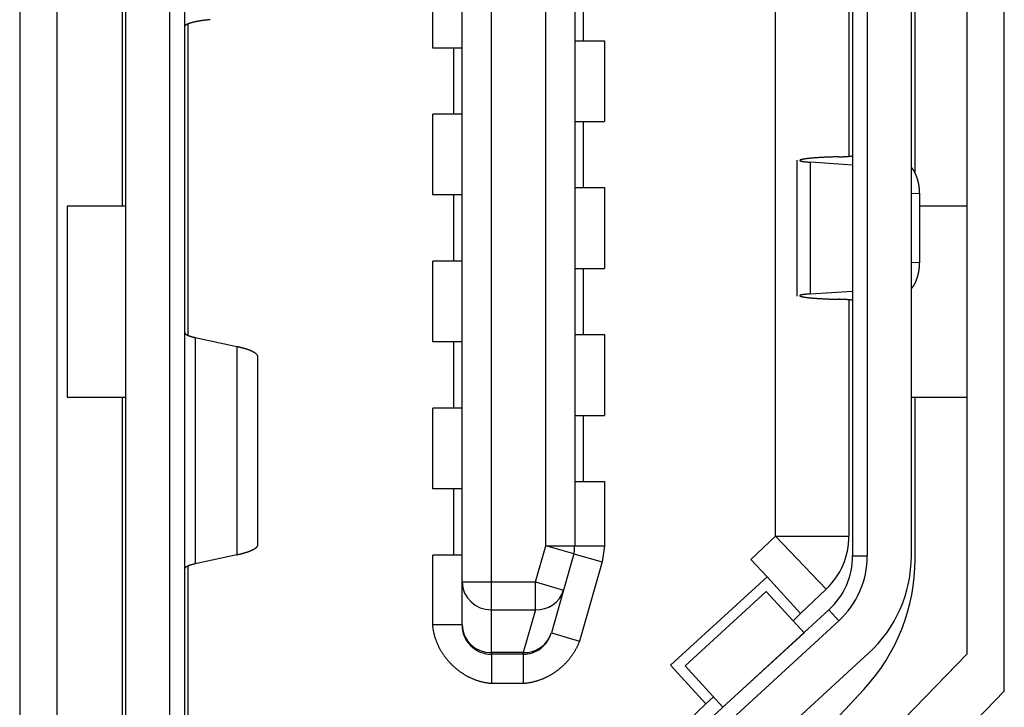
# Model space of a CAD drawing. Extents: x -450 to 450, y -673 to 664.
# Drawn here: x -268 to -261, y -227 to -223 of the extents above; entities that cross this region are included whole.
import ezdxf

# ---------------------------------------------------------------- set-up
doc = ezdxf.new("R2010")
doc.units = 0
doc.header["$LTSCALE"] = 25.4
doc.layers.add('DATA', color=7, linetype='CONTINUOUS')

msp = doc.modelspace()

# ---------------------------------------------------------------- linework, layer by layer
at = {"layer": 'DATA', "color": 7, "linetype": 'CONTINUOUS'}
for p, q in [((-267.6784, -213.3668), (-267.6784, -229.572)), ((-267.4244, -213.6208), (-267.4244, -229.318)), ((-266.9557, -227.9702), (-266.9557, -214.9702)), ((-266.6557, -227.9702), (-266.6557, -214.9702)), ((-266.5557, -214.9702), (-266.5557, -227.9702)), ((-260.9728, -227.1209), (-260.9728, -215.8179)), ((-261.2268, -226.8669), (-261.2268, -216.0719)), ((-264.6657, -226.3783), (-264.6657, -216.5621)), ((-264.4657, -226.3783), (-264.4657, -216.5621)), ((-262.5307, -226.0658), (-262.5307, -216.5702)), ((-262.0057, -216.7401), (-262.0057, -226.2002)), ((-261.9057, -216.7401), (-261.9057, -226.2002)), ((-261.6057, -226.2002), (-261.6057, -216.7401)), ((-264.0957, -226.1321), (-264.0957, -216.8083)), ((-263.8957, -226.1321), (-263.8957, -216.8083)), ((-262.0307, -219.4582), (-262.0307, -223.4821)), ((-261.5807, -223.5926), (-261.5807, -220.656)), ((-264.8657, -222.7452), (-264.8657, -222.1952)), ((-266.9807, -222.2608), (-266.9807, -223.8202)), ((-263.8382, -222.6952), (-263.8382, -222.2452)), ((-266.5307, -224.7012), (-266.5307, -222.5794)), ((-264.7232, -222.7452), (-264.8657, -222.7452)), ((-264.6657, -222.7452), (-264.7232, -222.7452)), ((-264.7232, -222.7452), (-264.7232, -223.1952)), ((-263.8957, -222.6952), (-263.8382, -222.6952)), ((-263.8382, -222.6952), (-263.6957, -222.6952)), ((-263.6957, -222.6952), (-263.6957, -223.2452)), ((-264.8657, -223.7452), (-264.8657, -223.1952)), ((-264.7232, -223.1952), (-264.8657, -223.1952)), ((-264.6657, -223.1952), (-264.7232, -223.1952)), ((-263.8957, -223.2452), (-263.8382, -223.2452)), ((-263.8382, -223.6952), (-263.8382, -223.2452)), ((-263.8382, -223.2452), (-263.6957, -223.2452)), ((-262.3857, -223.5079), (-262.3857, -224.4325)), ((-262.2922, -224.4183), (-262.2922, -223.522)), ((-262.0057, -223.5419), (-262.2922, -223.522)), ((-263.8957, -223.6952), (-263.8382, -223.6952)), ((-263.8382, -223.6952), (-263.6957, -223.6952)), ((-263.6957, -223.6952), (-263.6957, -224.2452)), ((-264.7232, -223.7452), (-264.8657, -223.7452)), ((-264.7232, -223.7452), (-264.7232, -224.1952)), ((-264.6657, -223.7452), (-264.7232, -223.7452)), ((-261.6057, -223.7351), (-261.5496, -223.7335)), ((-261.5496, -223.7335), (-261.5496, -224.2069)), ((-266.9557, -223.8202), (-267.3557, -223.8202)), ((-267.3557, -223.8202), (-267.3557, -225.1202)), ((-261.2268, -223.8202), (-261.5496, -223.8202)), ((-264.8657, -224.7452), (-264.8657, -224.1952)), ((-264.7232, -224.1952), (-264.8657, -224.1952)), ((-264.6657, -224.1952), (-264.7232, -224.1952)), ((-261.5496, -224.2069), (-261.6057, -224.2053)), ((-263.8957, -224.2452), (-263.8382, -224.2452)), ((-263.8382, -224.6952), (-263.8382, -224.2452)), ((-263.8382, -224.2452), (-263.6957, -224.2452)), ((-262.2922, -224.4183), (-262.0057, -224.3985)), ((-262.0307, -224.4582), (-262.0307, -226.0658)), ((-263.8957, -224.6952), (-263.8382, -224.6952)), ((-263.8382, -224.6952), (-263.6957, -224.6952)), ((-263.6957, -224.6952), (-263.6957, -225.2452)), ((-266.4834, -224.715), (-266.4834, -226.2553)), ((-266.4834, -224.715), (-266.2004, -224.7768)), ((-264.7232, -224.7452), (-264.8657, -224.7452)), ((-264.7232, -224.7452), (-264.7232, -225.1952)), ((-264.6657, -224.7452), (-264.7232, -224.7452)), ((-266.2004, -224.7768), (-266.2004, -226.1935)), ((-266.0557, -226.1233), (-266.0557, -224.847)), ((-267.3557, -225.1202), (-266.9557, -225.1202)), ((-266.9807, -225.1202), (-266.9807, -227.9702)), ((-261.6057, -225.1202), (-261.2268, -225.1202)), ((-261.5807, -226.2229), (-261.5807, -225.1202)), ((-264.8657, -225.7452), (-264.8657, -225.1952)), ((-264.7232, -225.1952), (-264.8657, -225.1952)), ((-264.6657, -225.1952), (-264.7232, -225.1952)), ((-263.8957, -225.2452), (-263.8382, -225.2452)), ((-263.8382, -225.6952), (-263.8382, -225.2452)), ((-263.8382, -225.2452), (-263.6957, -225.2452)), ((-263.8957, -225.6952), (-263.8382, -225.6952)), ((-263.8382, -225.6952), (-263.6957, -225.6952)), ((-263.6957, -225.6952), (-263.6957, -226.1321)), ((-264.7232, -225.7452), (-264.8657, -225.7452)), ((-264.7232, -225.7452), (-264.7232, -226.1952)), ((-264.6657, -225.7452), (-264.7232, -225.7452)), ((-262.6981, -226.2251), (-262.5307, -226.0658)), ((-262.186, -226.428), (-262.5307, -226.0658)), ((-262.5307, -226.0658), (-262.0307, -226.0658)), ((-264.1663, -226.3783), (-264.0957, -226.1321)), ((-264.0957, -226.1321), (-263.9543, -226.1321)), ((-263.9046, -226.1869), (-264.0957, -226.1321)), ((-263.9543, -226.1321), (-263.8991, -226.1321)), ((-263.8991, -226.1321), (-263.8957, -226.1321)), ((-263.8957, -226.1321), (-263.6957, -226.1321)), ((-263.6957, -226.1321), (-263.7112, -226.2423)), ((-266.2004, -226.1935), (-266.4834, -226.2553)), ((-264.7232, -226.1952), (-264.8657, -226.1952)), ((-264.8657, -226.6702), (-264.8657, -226.1952)), ((-264.6657, -226.1952), (-264.7232, -226.1952)), ((-263.9034, -226.1872), (-263.974, -226.4334)), ((-263.9034, -226.1872), (-263.9046, -226.1869)), ((-263.9034, -226.1872), (-263.7112, -226.2423)), ((-263.7112, -226.2423), (-263.8655, -226.7804)), ((-262.5889, -226.3443), (-262.6981, -226.2251)), ((-262.0057, -226.2002), (-261.9057, -226.2002)), ((-266.5307, -227.9202), (-266.5307, -226.2691)), ((-264.6657, -226.3783), (-264.4657, -226.3783)), ((-264.6657, -226.6702), (-264.6657, -226.3783)), ((-264.4657, -226.494), (-264.4657, -226.3783)), ((-264.4657, -226.3783), (-264.1663, -226.3783)), ((-264.1663, -226.3783), (-263.974, -226.4334)), ((-264.1663, -226.494), (-264.1663, -226.3783)), ((-263.2451, -226.9456), (-262.5889, -226.3443)), ((-262.3603, -226.5938), (-262.5889, -226.3443)), ((-263.974, -226.4334), (-264.0577, -226.7253)), ((-262.5937, -226.4427), (-263.1466, -226.9494)), ((-262.3365, -226.7234), (-262.5937, -226.4427)), ((-262.186, -226.428), (-262.3603, -226.5938)), ((-264.4657, -226.5671), (-264.4657, -226.494)), ((-264.1663, -226.5671), (-264.1663, -226.494)), ((-264.4657, -226.5671), (-264.1663, -226.5671)), ((-264.4657, -226.859), (-264.4657, -226.5671)), ((-264.1663, -226.5671), (-264.25, -226.859)), ((-263.0084, -227.3393), (-262.1678, -226.5688)), ((-262.1003, -226.6425), (-262.1678, -226.5688)), ((-262.1003, -226.6425), (-262.9409, -227.4131)), ((-262.3603, -226.5938), (-262.411, -226.6421)), ((-264.6657, -226.6702), (-264.8657, -226.6702)), ((-264.0577, -226.7253), (-263.8655, -226.7804)), ((-262.8895, -227.23), (-262.3365, -226.7234)), ((-264.25, -226.859), (-264.4657, -226.859)), ((-264.4657, -226.8702), (-264.4657, -226.859)), ((-264.25, -226.8702), (-264.4657, -226.8702)), ((-264.4657, -226.8702), (-264.4657, -227.0702)), ((-264.25, -226.8702), (-264.25, -226.859)), ((-264.25, -226.8702), (-264.25, -227.0702)), ((-261.8975, -226.8637), (-262.7381, -227.6342)), ((-262.4206, -228.0988), (-261.2268, -226.8669)), ((-263.0051, -227.2074), (-263.2451, -226.9456)), ((-263.1466, -226.9494), (-262.8895, -227.23)), ((-264.25, -227.0702), (-264.4657, -227.0702)), ((-263.031, -228.2902), (-261.9299, -227.1095)), ((-262.9544, -227.1592), (-263.0051, -227.2074)), ((-262.1666, -228.3528), (-260.9728, -227.1209)), ((-263.0051, -227.2074), (-263.1786, -227.3726))]:
    msp.add_line(p, q, dxfattribs=at)
at = {"layer": 'DATA', "color": 7, "linetype": 'CONTINUOUS', "flags": 128}
for points in [[(-266.3801, -222.5525), (-266.3824, -222.5526), (-266.3847, -222.5528), (-266.387, -222.553), (-266.3893, -222.5532), (-266.3916, -222.5534), (-266.3938, -222.5536), (-266.396, -222.5539), (-266.3983, -222.5541), (-266.4005, -222.5543), (-266.4027, -222.5545), (-266.4049, -222.5547), (-266.4071, -222.555), (-266.4092, -222.5552), (-266.4114, -222.5555), (-266.4136, -222.5557), (-266.4157, -222.5559), (-266.4178, -222.5562), (-266.4199, -222.5565), (-266.422, -222.5567), (-266.4241, -222.557), (-266.4262, -222.5572), (-266.4283, -222.5575), (-266.4303, -222.5578), (-266.4324, -222.5581), (-266.4344, -222.5583), (-266.4364, -222.5586), (-266.4385, -222.5589), (-266.4405, -222.5592), (-266.4424, -222.5595), (-266.4444, -222.5598), (-266.4464, -222.5601), (-266.4483, -222.5604), (-266.4503, -222.5607), (-266.4522, -222.5611), (-266.4541, -222.5614), (-266.4561, -222.5617), (-266.458, -222.562), (-266.4598, -222.5624), (-266.4617, -222.5627), (-266.4636, -222.563), (-266.4654, -222.5634), (-266.4673, -222.5637), (-266.4691, -222.5641), (-266.4709, -222.5644), (-266.4727, -222.5648), (-266.4745, -222.5652), (-266.4763, -222.5655), (-266.4781, -222.5659), (-266.4799, -222.5663), (-266.4816, -222.5666), (-266.4833, -222.567), (-266.4851, -222.5674), (-266.4868, -222.5678), (-266.4885, -222.5682), (-266.4902, -222.5686), (-266.4919, -222.569), (-266.4935, -222.5694), (-266.4952, -222.5698), (-266.4969, -222.5702), (-266.4985, -222.5706), (-266.5001, -222.5711), (-266.5017, -222.5715), (-266.5033, -222.5719), (-266.5049, -222.5723), (-266.5065, -222.5728), (-266.5081, -222.5732), (-266.5096, -222.5736), (-266.5111, -222.5741), (-266.5126, -222.5745), (-266.514, -222.5749), (-266.5154, -222.5754), (-266.5168, -222.5758), (-266.5182, -222.5762), (-266.5196, -222.5767), (-266.5209, -222.5771), (-266.5222, -222.5776), (-266.5235, -222.578), (-266.5247, -222.5784), (-266.5259, -222.5789), (-266.5271, -222.5793), (-266.5283, -222.5797), (-266.5295, -222.5802), (-266.5306, -222.5806), (-266.5317, -222.581), (-266.5328, -222.5815), (-266.5338, -222.5819), (-266.5349, -222.5824), (-266.5359, -222.5828), (-266.5368, -222.5832), (-266.5378, -222.5837), (-266.5387, -222.5841), (-266.5396, -222.5845), (-266.5405, -222.585), (-266.5414, -222.5854), (-266.5422, -222.5859), (-266.543, -222.5863), (-266.5438, -222.5867), (-266.5445, -222.5872), (-266.5453, -222.5876), (-266.546, -222.5881), (-266.5467, -222.5885), (-266.5473, -222.5889), (-266.548, -222.5894), (-266.5486, -222.5898), (-266.5491, -222.5903), (-266.5497, -222.5907), (-266.5502, -222.5911), (-266.5507, -222.5916), (-266.5512, -222.592), (-266.5517, -222.5925), (-266.5521, -222.5929), (-266.5525, -222.5934), (-266.5529, -222.5938), (-266.5533, -222.5942), (-266.5536, -222.5947), (-266.5539, -222.5951), (-266.5542, -222.5956), (-266.5545, -222.596), (-266.5547, -222.5964), (-266.5549, -222.5969), (-266.5551, -222.5973), (-266.5553, -222.5978), (-266.5554, -222.5982), (-266.5555, -222.5987), (-266.5556, -222.5991), (-266.5557, -222.5996), (-266.5557, -222.6), (-266.5557, -222.6004), (-266.5557, -222.6004)], [(-262.1009, -223.4854), (-262.1065, -223.4855), (-262.1121, -223.4857), (-262.1176, -223.4859), (-262.1231, -223.486), (-262.1285, -223.4862), (-262.1339, -223.4864), (-262.1392, -223.4865), (-262.1444, -223.4867), (-262.1496, -223.4869), (-262.1547, -223.4871), (-262.1598, -223.4873), (-262.1648, -223.4875), (-262.1697, -223.4877), (-262.1746, -223.4879), (-262.1794, -223.4881), (-262.1842, -223.4883), (-262.1889, -223.4885), (-262.1936, -223.4887), (-262.1982, -223.4889), (-262.2027, -223.4891), (-262.2072, -223.4894), (-262.2116, -223.4896), (-262.2159, -223.4898), (-262.2203, -223.4901), (-262.2245, -223.4903), (-262.2287, -223.4905), (-262.2328, -223.4908), (-262.2369, -223.491), (-262.2409, -223.4913), (-262.2448, -223.4915), (-262.2487, -223.4918), (-262.2526, -223.4921), (-262.2563, -223.4923), (-262.2601, -223.4926), (-262.2637, -223.4929), (-262.2673, -223.4931), (-262.2709, -223.4934), (-262.2744, -223.4937), (-262.2778, -223.494), (-262.2812, -223.4943), (-262.2845, -223.4946), (-262.2877, -223.4948), (-262.2909, -223.4951), (-262.294, -223.4954), (-262.2971, -223.4958), (-262.3001, -223.4961), (-262.3031, -223.4964), (-262.306, -223.4967), (-262.3089, -223.497), (-262.3116, -223.4973), (-262.3144, -223.4977), (-262.317, -223.498), (-262.3196, -223.4983), (-262.3222, -223.4987), (-262.3247, -223.499), (-262.3271, -223.4993), (-262.3295, -223.4997), (-262.3318, -223.5), (-262.3341, -223.5004), (-262.3363, -223.5007), (-262.3384, -223.5011), (-262.3405, -223.5015), (-262.3425, -223.5018), (-262.3445, -223.5022), (-262.3464, -223.5026), (-262.3482, -223.5029), (-262.3499, -223.5033), (-262.3516, -223.5037), (-262.3531, -223.504), (-262.3546, -223.5044), (-262.356, -223.5048), (-262.3573, -223.5051), (-262.3585, -223.5055), (-262.3596, -223.5058), (-262.3606, -223.5062), (-262.3616, -223.5065), (-262.3625, -223.5069), (-262.3632, -223.5072), (-262.3639, -223.5076), (-262.3645, -223.5079), (-262.365, -223.5082), (-262.3655, -223.5086), (-262.3658, -223.5089), (-262.3661, -223.5092), (-262.3662, -223.5096), (-262.3663, -223.5099), (-262.3663, -223.5102), (-262.3662, -223.5106), (-262.3661, -223.5109), (-262.3658, -223.5112), (-262.3655, -223.5115), (-262.365, -223.5118), (-262.3645, -223.5122), (-262.3639, -223.5125), (-262.3632, -223.5128), (-262.3625, -223.5131), (-262.3616, -223.5134), (-262.3607, -223.5137), (-262.3596, -223.514), (-262.3585, -223.5143), (-262.3573, -223.5146), (-262.356, -223.5149), (-262.3546, -223.5152), (-262.3532, -223.5155), (-262.3516, -223.5158), (-262.35, -223.5161), (-262.3482, -223.5164), (-262.3464, -223.5167), (-262.3445, -223.517), (-262.3426, -223.5172), (-262.3405, -223.5175), (-262.3383, -223.5178), (-262.3361, -223.5181), (-262.3338, -223.5184), (-262.3314, -223.5186), (-262.3289, -223.5189), (-262.3263, -223.5192), (-262.3236, -223.5194), (-262.3208, -223.5197), (-262.318, -223.52), (-262.3151, -223.5202), (-262.3121, -223.5205), (-262.309, -223.5208), (-262.3058, -223.521), (-262.3025, -223.5213), (-262.2991, -223.5215), (-262.2957, -223.5218), (-262.2922, -223.522), (-262.2922, -223.522)], [(-262.1009, -223.4854), (-262.0996, -223.4853), (-262.0983, -223.4853), (-262.097, -223.4853), (-262.0958, -223.4852), (-262.0945, -223.4852), (-262.0932, -223.4852), (-262.092, -223.4851), (-262.0907, -223.4851), (-262.0895, -223.485), (-262.0883, -223.485), (-262.087, -223.485), (-262.0858, -223.4849), (-262.0846, -223.4849), (-262.0834, -223.4848), (-262.0822, -223.4848), (-262.081, -223.4848), (-262.0799, -223.4847), (-262.0787, -223.4847), (-262.0775, -223.4846), (-262.0764, -223.4846), (-262.0752, -223.4845), (-262.0741, -223.4845), (-262.0729, -223.4844), (-262.0718, -223.4844), (-262.0707, -223.4844), (-262.0696, -223.4843), (-262.0685, -223.4843), (-262.0674, -223.4842), (-262.0663, -223.4842), (-262.0652, -223.4841), (-262.0641, -223.4841), (-262.063, -223.484), (-262.062, -223.484), (-262.0609, -223.4839), (-262.0599, -223.4839), (-262.0588, -223.4838), (-262.0578, -223.4838), (-262.0567, -223.4837), (-262.0557, -223.4836), (-262.0547, -223.4836), (-262.0537, -223.4835), (-262.0527, -223.4835), (-262.0517, -223.4834), (-262.0507, -223.4834), (-262.0497, -223.4833), (-262.0488, -223.4833), (-262.0478, -223.4832), (-262.0469, -223.4831), (-262.0459, -223.4831), (-262.045, -223.483), (-262.044, -223.483), (-262.0431, -223.4829), (-262.0422, -223.4828), (-262.0413, -223.4828), (-262.0404, -223.4827), (-262.0395, -223.4827), (-262.0386, -223.4826), (-262.0377, -223.4825), (-262.0368, -223.4825), (-262.0359, -223.4824), (-262.0351, -223.4823), (-262.0342, -223.4823), (-262.0334, -223.4822), (-262.0325, -223.4821), (-262.0317, -223.4821), (-262.0309, -223.482), (-262.0301, -223.4819), (-262.0293, -223.4819), (-262.0285, -223.4818), (-262.0277, -223.4817), (-262.027, -223.4817), (-262.0262, -223.4816), (-262.0255, -223.4815), (-262.0248, -223.4815), (-262.0241, -223.4814), (-262.0234, -223.4813), (-262.0227, -223.4813), (-262.0221, -223.4812), (-262.0214, -223.4811), (-262.0208, -223.4811), (-262.0202, -223.481), (-262.0196, -223.4809), (-262.019, -223.4809), (-262.0184, -223.4808), (-262.0178, -223.4807), (-262.0173, -223.4807), (-262.0167, -223.4806), (-262.0162, -223.4806), (-262.0157, -223.4805), (-262.0152, -223.4804), (-262.0147, -223.4804), (-262.0142, -223.4803), (-262.0137, -223.4802), (-262.0133, -223.4802), (-262.0128, -223.4801), (-262.0124, -223.48), (-262.012, -223.48), (-262.0116, -223.4799), (-262.0112, -223.4798), (-262.0108, -223.4798), (-262.0105, -223.4797), (-262.0101, -223.4796), (-262.0098, -223.4796), (-262.0095, -223.4795), (-262.0092, -223.4794), (-262.0089, -223.4793), (-262.0086, -223.4793), (-262.0083, -223.4792), (-262.0081, -223.4791), (-262.0078, -223.4791), (-262.0076, -223.479), (-262.0074, -223.4789), (-262.0072, -223.4789), (-262.007, -223.4788), (-262.0068, -223.4787), (-262.0066, -223.4787), (-262.0065, -223.4786), (-262.0064, -223.4785), (-262.0062, -223.4785), (-262.0061, -223.4784), (-262.006, -223.4783), (-262.0059, -223.4783), (-262.0059, -223.4782), (-262.0058, -223.4781), (-262.0058, -223.4781), (-262.0057, -223.478), (-262.0057, -223.4779), (-262.0057, -223.4779), (-262.0057, -223.4779)], [(-261.5496, -223.7335), (-261.5496, -223.7319), (-261.5496, -223.7303), (-261.5496, -223.7286), (-261.5496, -223.727), (-261.5497, -223.7254), (-261.5497, -223.7238), (-261.5498, -223.7222), (-261.5498, -223.7206), (-261.5499, -223.7189), (-261.55, -223.7173), (-261.5501, -223.7157), (-261.5501, -223.7141), (-261.5502, -223.7125), (-261.5504, -223.7109), (-261.5505, -223.7093), (-261.5506, -223.7076), (-261.5507, -223.706), (-261.5509, -223.7044), (-261.551, -223.7028), (-261.5512, -223.7012), (-261.5513, -223.6996), (-261.5515, -223.698), (-261.5517, -223.6964), (-261.5519, -223.6948), (-261.5521, -223.6932), (-261.5523, -223.6916), (-261.5525, -223.6899), (-261.5527, -223.6883), (-261.553, -223.6867), (-261.5532, -223.6851), (-261.5534, -223.6835), (-261.5537, -223.6819), (-261.554, -223.6803), (-261.5542, -223.6787), (-261.5545, -223.6771), (-261.5548, -223.6755), (-261.5551, -223.6739), (-261.5554, -223.6723), (-261.5557, -223.6707), (-261.556, -223.6691), (-261.5563, -223.6675), (-261.5567, -223.6659), (-261.557, -223.6643), (-261.5574, -223.6627), (-261.5577, -223.6611), (-261.5581, -223.6595), (-261.5585, -223.6579), (-261.5589, -223.6563), (-261.5592, -223.6547), (-261.5596, -223.6531), (-261.5601, -223.6515), (-261.5605, -223.65), (-261.5609, -223.6484), (-261.5613, -223.6468), (-261.5618, -223.6452), (-261.5622, -223.6436), (-261.5627, -223.642), (-261.5631, -223.6404), (-261.5636, -223.6388), (-261.5641, -223.6372), (-261.5646, -223.6356), (-261.5651, -223.6341), (-261.5656, -223.6325), (-261.5661, -223.6309), (-261.5666, -223.6293), (-261.5671, -223.6277), (-261.5677, -223.6262), (-261.5682, -223.6246), (-261.5687, -223.6231), (-261.5693, -223.6216), (-261.5698, -223.6201), (-261.5703, -223.6186), (-261.5709, -223.6171), (-261.5714, -223.6157), (-261.572, -223.6142), (-261.5726, -223.6128), (-261.5731, -223.6114), (-261.5737, -223.6099), (-261.5743, -223.6086), (-261.5749, -223.6072), (-261.5754, -223.6058), (-261.576, -223.6044), (-261.5766, -223.6031), (-261.5772, -223.6018), (-261.5778, -223.6004), (-261.5784, -223.5991), (-261.579, -223.5978), (-261.5796, -223.5966), (-261.5802, -223.5953), (-261.5809, -223.5941), (-261.5815, -223.5928), (-261.5821, -223.5916), (-261.5827, -223.5904), (-261.5834, -223.5892), (-261.584, -223.588), (-261.5846, -223.5868), (-261.5853, -223.5856), (-261.5859, -223.5845), (-261.5866, -223.5834), (-261.5872, -223.5822), (-261.5879, -223.5811), (-261.5886, -223.58), (-261.5892, -223.579), (-261.5899, -223.5779), (-261.5906, -223.5768), (-261.5913, -223.5758), (-261.592, -223.5748), (-261.5927, -223.5737), (-261.5933, -223.5727), (-261.594, -223.5717), (-261.5947, -223.5708), (-261.5955, -223.5698), (-261.5962, -223.5688), (-261.5969, -223.5679), (-261.5976, -223.567), (-261.5983, -223.5661), (-261.599, -223.5652), (-261.5998, -223.5643), (-261.6005, -223.5634), (-261.6012, -223.5625), (-261.602, -223.5617), (-261.6027, -223.5609), (-261.6035, -223.56), (-261.6042, -223.5592), (-261.605, -223.5584), (-261.6057, -223.5577), (-261.6065, -223.5569), (-261.6073, -223.5561), (-261.6073, -223.5561)], [(-261.6073, -224.3842), (-261.6065, -224.3835), (-261.6057, -224.3827), (-261.605, -224.3819), (-261.6042, -224.3811), (-261.6035, -224.3803), (-261.6027, -224.3795), (-261.602, -224.3787), (-261.6012, -224.3778), (-261.6005, -224.377), (-261.5998, -224.3761), (-261.599, -224.3752), (-261.5983, -224.3743), (-261.5976, -224.3734), (-261.5969, -224.3725), (-261.5962, -224.3715), (-261.5955, -224.3706), (-261.5947, -224.3696), (-261.594, -224.3686), (-261.5933, -224.3676), (-261.5927, -224.3666), (-261.592, -224.3656), (-261.5913, -224.3646), (-261.5906, -224.3635), (-261.5899, -224.3625), (-261.5892, -224.3614), (-261.5886, -224.3603), (-261.5879, -224.3592), (-261.5872, -224.3581), (-261.5866, -224.357), (-261.5859, -224.3559), (-261.5853, -224.3547), (-261.5846, -224.3536), (-261.584, -224.3524), (-261.5834, -224.3512), (-261.5827, -224.35), (-261.5821, -224.3488), (-261.5815, -224.3475), (-261.5809, -224.3463), (-261.5802, -224.3451), (-261.5796, -224.3438), (-261.579, -224.3425), (-261.5784, -224.3412), (-261.5778, -224.3399), (-261.5772, -224.3386), (-261.5766, -224.3373), (-261.576, -224.3359), (-261.5754, -224.3346), (-261.5749, -224.3332), (-261.5743, -224.3318), (-261.5737, -224.3304), (-261.5731, -224.329), (-261.5726, -224.3276), (-261.572, -224.3261), (-261.5714, -224.3247), (-261.5709, -224.3232), (-261.5703, -224.3218), (-261.5698, -224.3203), (-261.5693, -224.3188), (-261.5687, -224.3172), (-261.5682, -224.3157), (-261.5677, -224.3142), (-261.5671, -224.3126), (-261.5666, -224.3111), (-261.5661, -224.3095), (-261.5656, -224.3079), (-261.5651, -224.3063), (-261.5646, -224.3047), (-261.5641, -224.3031), (-261.5636, -224.3015), (-261.5631, -224.3), (-261.5627, -224.2984), (-261.5622, -224.2968), (-261.5618, -224.2952), (-261.5613, -224.2936), (-261.5609, -224.292), (-261.5605, -224.2904), (-261.5601, -224.2888), (-261.5596, -224.2872), (-261.5592, -224.2856), (-261.5589, -224.284), (-261.5585, -224.2824), (-261.5581, -224.2808), (-261.5577, -224.2792), (-261.5574, -224.2776), (-261.557, -224.276), (-261.5567, -224.2744), (-261.5563, -224.2728), (-261.556, -224.2713), (-261.5557, -224.2697), (-261.5554, -224.2681), (-261.5551, -224.2665), (-261.5548, -224.2648), (-261.5545, -224.2632), (-261.5542, -224.2616), (-261.554, -224.26), (-261.5537, -224.2584), (-261.5534, -224.2568), (-261.5532, -224.2552), (-261.553, -224.2536), (-261.5527, -224.252), (-261.5525, -224.2504), (-261.5523, -224.2488), (-261.5521, -224.2472), (-261.5519, -224.2456), (-261.5517, -224.244), (-261.5515, -224.2424), (-261.5513, -224.2408), (-261.5512, -224.2392), (-261.551, -224.2375), (-261.5509, -224.2359), (-261.5507, -224.2343), (-261.5506, -224.2327), (-261.5505, -224.2311), (-261.5504, -224.2295), (-261.5502, -224.2279), (-261.5501, -224.2263), (-261.5501, -224.2246), (-261.55, -224.223), (-261.5499, -224.2214), (-261.5498, -224.2198), (-261.5498, -224.2182), (-261.5497, -224.2166), (-261.5497, -224.215), (-261.5496, -224.2133), (-261.5496, -224.2117), (-261.5496, -224.2101), (-261.5496, -224.2085), (-261.5496, -224.2069), (-261.5496, -224.2069)], [(-262.2922, -224.4183), (-262.2957, -224.4186), (-262.2991, -224.4188), (-262.3025, -224.4191), (-262.3058, -224.4193), (-262.309, -224.4196), (-262.3121, -224.4199), (-262.3151, -224.4201), (-262.318, -224.4204), (-262.3208, -224.4206), (-262.3236, -224.4209), (-262.3263, -224.4212), (-262.3289, -224.4215), (-262.3314, -224.4217), (-262.3338, -224.422), (-262.3361, -224.4223), (-262.3383, -224.4226), (-262.3405, -224.4228), (-262.3426, -224.4231), (-262.3445, -224.4234), (-262.3464, -224.4237), (-262.3482, -224.424), (-262.35, -224.4243), (-262.3516, -224.4246), (-262.3532, -224.4248), (-262.3546, -224.4251), (-262.356, -224.4254), (-262.3573, -224.4257), (-262.3585, -224.426), (-262.3596, -224.4263), (-262.3607, -224.4266), (-262.3616, -224.427), (-262.3625, -224.4273), (-262.3632, -224.4276), (-262.3639, -224.4279), (-262.3645, -224.4282), (-262.365, -224.4285), (-262.3655, -224.4288), (-262.3658, -224.4292), (-262.3661, -224.4295), (-262.3662, -224.4298), (-262.3663, -224.4301), (-262.3663, -224.4305), (-262.3662, -224.4308), (-262.3661, -224.4311), (-262.3658, -224.4314), (-262.3655, -224.4318), (-262.365, -224.4321), (-262.3645, -224.4325), (-262.3639, -224.4328), (-262.3632, -224.4331), (-262.3625, -224.4335), (-262.3616, -224.4338), (-262.3606, -224.4342), (-262.3596, -224.4345), (-262.3585, -224.4349), (-262.3573, -224.4352), (-262.356, -224.4356), (-262.3546, -224.436), (-262.3531, -224.4363), (-262.3516, -224.4367), (-262.3499, -224.4371), (-262.3482, -224.4374), (-262.3464, -224.4378), (-262.3445, -224.4382), (-262.3425, -224.4385), (-262.3405, -224.4389), (-262.3384, -224.4393), (-262.3363, -224.4396), (-262.3341, -224.44), (-262.3318, -224.4403), (-262.3295, -224.4407), (-262.3271, -224.441), (-262.3247, -224.4414), (-262.3222, -224.4417), (-262.3196, -224.442), (-262.317, -224.4424), (-262.3144, -224.4427), (-262.3116, -224.443), (-262.3089, -224.4434), (-262.306, -224.4437), (-262.3031, -224.444), (-262.3001, -224.4443), (-262.2971, -224.4446), (-262.294, -224.4449), (-262.2909, -224.4452), (-262.2877, -224.4455), (-262.2845, -224.4458), (-262.2812, -224.4461), (-262.2778, -224.4464), (-262.2744, -224.4467), (-262.2709, -224.447), (-262.2673, -224.4472), (-262.2637, -224.4475), (-262.2601, -224.4478), (-262.2563, -224.448), (-262.2526, -224.4483), (-262.2487, -224.4486), (-262.2448, -224.4488), (-262.2409, -224.4491), (-262.2369, -224.4493), (-262.2328, -224.4496), (-262.2287, -224.4498), (-262.2245, -224.4501), (-262.2203, -224.4503), (-262.2159, -224.4505), (-262.2116, -224.4508), (-262.2072, -224.451), (-262.2027, -224.4512), (-262.1982, -224.4514), (-262.1936, -224.4517), (-262.1889, -224.4519), (-262.1842, -224.4521), (-262.1794, -224.4523), (-262.1746, -224.4525), (-262.1697, -224.4527), (-262.1648, -224.4529), (-262.1598, -224.4531), (-262.1547, -224.4533), (-262.1496, -224.4535), (-262.1444, -224.4536), (-262.1392, -224.4538), (-262.1339, -224.454), (-262.1285, -224.4542), (-262.1231, -224.4543), (-262.1176, -224.4545), (-262.1121, -224.4547), (-262.1065, -224.4548), (-262.1009, -224.455), (-262.1009, -224.455)], [(-262.0057, -224.4625), (-262.0057, -224.4624), (-262.0057, -224.4624), (-262.0058, -224.4623), (-262.0058, -224.4622), (-262.0059, -224.4621), (-262.0059, -224.4621), (-262.006, -224.462), (-262.0061, -224.4619), (-262.0062, -224.4619), (-262.0064, -224.4618), (-262.0065, -224.4617), (-262.0066, -224.4617), (-262.0068, -224.4616), (-262.007, -224.4615), (-262.0072, -224.4615), (-262.0074, -224.4614), (-262.0076, -224.4613), (-262.0078, -224.4613), (-262.0081, -224.4612), (-262.0083, -224.4611), (-262.0086, -224.4611), (-262.0089, -224.461), (-262.0092, -224.4609), (-262.0095, -224.4609), (-262.0098, -224.4608), (-262.0101, -224.4607), (-262.0105, -224.4607), (-262.0108, -224.4606), (-262.0112, -224.4605), (-262.0116, -224.4605), (-262.012, -224.4604), (-262.0124, -224.4603), (-262.0128, -224.4603), (-262.0133, -224.4602), (-262.0137, -224.4601), (-262.0142, -224.4601), (-262.0147, -224.46), (-262.0152, -224.4599), (-262.0157, -224.4599), (-262.0162, -224.4598), (-262.0167, -224.4597), (-262.0173, -224.4597), (-262.0178, -224.4596), (-262.0184, -224.4595), (-262.019, -224.4595), (-262.0196, -224.4594), (-262.0202, -224.4593), (-262.0208, -224.4593), (-262.0214, -224.4592), (-262.0221, -224.4591), (-262.0227, -224.4591), (-262.0234, -224.459), (-262.0241, -224.4589), (-262.0248, -224.4589), (-262.0255, -224.4588), (-262.0262, -224.4587), (-262.027, -224.4587), (-262.0277, -224.4586), (-262.0285, -224.4585), (-262.0293, -224.4585), (-262.0301, -224.4584), (-262.0309, -224.4584), (-262.0317, -224.4583), (-262.0325, -224.4582), (-262.0334, -224.4582), (-262.0342, -224.4581), (-262.0351, -224.458), (-262.0359, -224.458), (-262.0368, -224.4579), (-262.0377, -224.4578), (-262.0386, -224.4578), (-262.0395, -224.4577), (-262.0404, -224.4576), (-262.0413, -224.4576), (-262.0422, -224.4575), (-262.0431, -224.4575), (-262.044, -224.4574), (-262.045, -224.4573), (-262.0459, -224.4573), (-262.0469, -224.4572), (-262.0478, -224.4572), (-262.0488, -224.4571), (-262.0497, -224.457), (-262.0507, -224.457), (-262.0517, -224.4569), (-262.0527, -224.4569), (-262.0537, -224.4568), (-262.0547, -224.4568), (-262.0557, -224.4567), (-262.0567, -224.4567), (-262.0578, -224.4566), (-262.0588, -224.4566), (-262.0599, -224.4565), (-262.0609, -224.4565), (-262.062, -224.4564), (-262.063, -224.4563), (-262.0641, -224.4563), (-262.0652, -224.4562), (-262.0663, -224.4562), (-262.0674, -224.4562), (-262.0685, -224.4561), (-262.0696, -224.4561), (-262.0707, -224.456), (-262.0718, -224.456), (-262.0729, -224.4559), (-262.0741, -224.4559), (-262.0752, -224.4558), (-262.0764, -224.4558), (-262.0775, -224.4557), (-262.0787, -224.4557), (-262.0799, -224.4556), (-262.081, -224.4556), (-262.0822, -224.4556), (-262.0834, -224.4555), (-262.0846, -224.4555), (-262.0858, -224.4554), (-262.087, -224.4554), (-262.0883, -224.4554), (-262.0895, -224.4553), (-262.0907, -224.4553), (-262.092, -224.4552), (-262.0932, -224.4552), (-262.0945, -224.4552), (-262.0958, -224.4551), (-262.097, -224.4551), (-262.0983, -224.455), (-262.0996, -224.455), (-262.1009, -224.455), (-262.1009, -224.455)], [(-266.5557, -224.68), (-266.5557, -224.6802), (-266.5557, -224.6805), (-266.5557, -224.6808), (-266.5556, -224.6811), (-266.5556, -224.6814), (-266.5555, -224.6817), (-266.5555, -224.682), (-266.5554, -224.6823), (-266.5553, -224.6825), (-266.5552, -224.6828), (-266.5551, -224.6831), (-266.555, -224.6834), (-266.5549, -224.6837), (-266.5548, -224.684), (-266.5547, -224.6843), (-266.5545, -224.6846), (-266.5544, -224.6848), (-266.5542, -224.6851), (-266.554, -224.6854), (-266.5539, -224.6857), (-266.5537, -224.686), (-266.5535, -224.6863), (-266.5533, -224.6866), (-266.553, -224.6869), (-266.5528, -224.6871), (-266.5526, -224.6874), (-266.5523, -224.6877), (-266.5521, -224.688), (-266.5518, -224.6883), (-266.5515, -224.6886), (-266.5513, -224.6889), (-266.551, -224.6892), (-266.5507, -224.6894), (-266.5504, -224.6897), (-266.55, -224.69), (-266.5497, -224.6903), (-266.5494, -224.6906), (-266.549, -224.6909), (-266.5487, -224.6912), (-266.5483, -224.6915), (-266.5479, -224.6917), (-266.5476, -224.692), (-266.5472, -224.6923), (-266.5468, -224.6926), (-266.5463, -224.6929), (-266.5459, -224.6932), (-266.5455, -224.6935), (-266.5451, -224.6937), (-266.5446, -224.694), (-266.5442, -224.6943), (-266.5437, -224.6946), (-266.5432, -224.6949), (-266.5427, -224.6952), (-266.5422, -224.6955), (-266.5417, -224.6958), (-266.5412, -224.696), (-266.5407, -224.6963), (-266.5402, -224.6966), (-266.5396, -224.6969), (-266.5391, -224.6972), (-266.5385, -224.6975), (-266.5379, -224.6978), (-266.5374, -224.698), (-266.5368, -224.6983), (-266.5362, -224.6986), (-266.5356, -224.6989), (-266.535, -224.6992), (-266.5344, -224.6995), (-266.5337, -224.6998), (-266.5331, -224.7), (-266.5325, -224.7003), (-266.5318, -224.7006), (-266.5312, -224.7009), (-266.5305, -224.7012), (-266.5298, -224.7014), (-266.5291, -224.7017), (-266.5285, -224.702), (-266.5278, -224.7023), (-266.5271, -224.7025), (-266.5263, -224.7028), (-266.5256, -224.7031), (-266.5249, -224.7034), (-266.5242, -224.7036), (-266.5234, -224.7039), (-266.5227, -224.7042), (-266.5219, -224.7045), (-266.5212, -224.7047), (-266.5204, -224.705), (-266.5196, -224.7053), (-266.5188, -224.7055), (-266.518, -224.7058), (-266.5172, -224.7061), (-266.5164, -224.7063), (-266.5156, -224.7066), (-266.5148, -224.7068), (-266.514, -224.7071), (-266.5131, -224.7074), (-266.5123, -224.7076), (-266.5114, -224.7079), (-266.5106, -224.7081), (-266.5097, -224.7084), (-266.5088, -224.7087), (-266.5079, -224.7089), (-266.507, -224.7092), (-266.5061, -224.7094), (-266.5052, -224.7097), (-266.5043, -224.7099), (-266.5034, -224.7102), (-266.5025, -224.7104), (-266.5015, -224.7107), (-266.5006, -224.7109), (-266.4996, -224.7112), (-266.4987, -224.7114), (-266.4977, -224.7117), (-266.4967, -224.7119), (-266.4958, -224.7122), (-266.4948, -224.7124), (-266.4938, -224.7127), (-266.4928, -224.7129), (-266.4917, -224.7131), (-266.4907, -224.7134), (-266.4897, -224.7136), (-266.4887, -224.7139), (-266.4876, -224.7141), (-266.4866, -224.7143), (-266.4855, -224.7146), (-266.4844, -224.7148), (-266.4834, -224.715), (-266.4834, -224.715)], [(-266.0557, -224.847), (-266.0557, -224.8464), (-266.0557, -224.8459), (-266.0558, -224.8453), (-266.0558, -224.8447), (-266.0559, -224.8441), (-266.056, -224.8436), (-266.0562, -224.843), (-266.0563, -224.8424), (-266.0565, -224.8418), (-266.0566, -224.8413), (-266.0568, -224.8407), (-266.057, -224.8401), (-266.0573, -224.8395), (-266.0575, -224.839), (-266.0578, -224.8384), (-266.0581, -224.8378), (-266.0584, -224.8372), (-266.0587, -224.8367), (-266.059, -224.8361), (-266.0594, -224.8355), (-266.0598, -224.835), (-266.0602, -224.8344), (-266.0606, -224.8338), (-266.061, -224.8332), (-266.0615, -224.8327), (-266.0619, -224.8321), (-266.0624, -224.8315), (-266.0629, -224.8309), (-266.0635, -224.8304), (-266.064, -224.8298), (-266.0646, -224.8292), (-266.0652, -224.8286), (-266.0658, -224.8281), (-266.0664, -224.8275), (-266.067, -224.8269), (-266.0677, -224.8263), (-266.0684, -224.8258), (-266.069, -224.8252), (-266.0698, -224.8246), (-266.0705, -224.824), (-266.0712, -224.8235), (-266.072, -224.8229), (-266.0728, -224.8223), (-266.0736, -224.8217), (-266.0744, -224.8212), (-266.0753, -224.8206), (-266.0761, -224.82), (-266.077, -224.8194), (-266.0779, -224.8189), (-266.0788, -224.8183), (-266.0797, -224.8177), (-266.0807, -224.8172), (-266.0817, -224.8166), (-266.0826, -224.816), (-266.0837, -224.8154), (-266.0847, -224.8149), (-266.0857, -224.8143), (-266.0868, -224.8137), (-266.0879, -224.8131), (-266.089, -224.8126), (-266.0901, -224.812), (-266.0912, -224.8114), (-266.0924, -224.8108), (-266.0935, -224.8103), (-266.0947, -224.8097), (-266.0959, -224.8091), (-266.0972, -224.8086), (-266.0984, -224.808), (-266.0996, -224.8074), (-266.1009, -224.8069), (-266.1022, -224.8063), (-266.1035, -224.8057), (-266.1048, -224.8052), (-266.1061, -224.8046), (-266.1075, -224.8041), (-266.1088, -224.8035), (-266.1102, -224.8029), (-266.1116, -224.8024), (-266.113, -224.8018), (-266.1144, -224.8013), (-266.1158, -224.8008), (-266.1173, -224.8002), (-266.1188, -224.7997), (-266.1202, -224.7991), (-266.1217, -224.7986), (-266.1232, -224.798), (-266.1248, -224.7975), (-266.1263, -224.797), (-266.1279, -224.7964), (-266.1294, -224.7959), (-266.131, -224.7954), (-266.1326, -224.7948), (-266.1342, -224.7943), (-266.1359, -224.7938), (-266.1375, -224.7933), (-266.1392, -224.7927), (-266.1409, -224.7922), (-266.1425, -224.7917), (-266.1443, -224.7912), (-266.146, -224.7907), (-266.1477, -224.7901), (-266.1495, -224.7896), (-266.1512, -224.7891), (-266.153, -224.7886), (-266.1548, -224.7881), (-266.1566, -224.7876), (-266.1585, -224.7871), (-266.1603, -224.7866), (-266.1622, -224.7861), (-266.164, -224.7856), (-266.1659, -224.7851), (-266.1678, -224.7846), (-266.1698, -224.7841), (-266.1717, -224.7836), (-266.1736, -224.7831), (-266.1756, -224.7826), (-266.1776, -224.7821), (-266.1796, -224.7816), (-266.1816, -224.7812), (-266.1836, -224.7807), (-266.1857, -224.7802), (-266.1877, -224.7797), (-266.1898, -224.7792), (-266.1919, -224.7787), (-266.194, -224.7783), (-266.1961, -224.7778), (-266.1982, -224.7773), (-266.2004, -224.7768), (-266.2004, -224.7768)], [(-266.2004, -226.1935), (-266.1982, -226.193), (-266.1961, -226.1926), (-266.194, -226.1921), (-266.1919, -226.1916), (-266.1898, -226.1911), (-266.1877, -226.1907), (-266.1857, -226.1902), (-266.1836, -226.1897), (-266.1816, -226.1892), (-266.1796, -226.1887), (-266.1776, -226.1882), (-266.1756, -226.1877), (-266.1736, -226.1873), (-266.1717, -226.1868), (-266.1698, -226.1863), (-266.1678, -226.1858), (-266.1659, -226.1853), (-266.164, -226.1848), (-266.1622, -226.1843), (-266.1603, -226.1838), (-266.1585, -226.1833), (-266.1566, -226.1828), (-266.1548, -226.1823), (-266.153, -226.1817), (-266.1512, -226.1812), (-266.1495, -226.1807), (-266.1477, -226.1802), (-266.146, -226.1797), (-266.1443, -226.1792), (-266.1425, -226.1787), (-266.1409, -226.1781), (-266.1392, -226.1776), (-266.1375, -226.1771), (-266.1359, -226.1766), (-266.1342, -226.176), (-266.1326, -226.1755), (-266.131, -226.175), (-266.1294, -226.1745), (-266.1279, -226.1739), (-266.1263, -226.1734), (-266.1248, -226.1729), (-266.1232, -226.1723), (-266.1217, -226.1718), (-266.1202, -226.1712), (-266.1188, -226.1707), (-266.1173, -226.1702), (-266.1158, -226.1696), (-266.1144, -226.1691), (-266.113, -226.1685), (-266.1116, -226.168), (-266.1102, -226.1674), (-266.1088, -226.1669), (-266.1075, -226.1663), (-266.1061, -226.1657), (-266.1048, -226.1652), (-266.1035, -226.1646), (-266.1022, -226.1641), (-266.1009, -226.1635), (-266.0996, -226.1629), (-266.0984, -226.1624), (-266.0972, -226.1618), (-266.0959, -226.1612), (-266.0947, -226.1607), (-266.0935, -226.1601), (-266.0924, -226.1595), (-266.0912, -226.1589), (-266.0901, -226.1584), (-266.089, -226.1578), (-266.0879, -226.1572), (-266.0868, -226.1566), (-266.0857, -226.1561), (-266.0847, -226.1555), (-266.0837, -226.1549), (-266.0826, -226.1544), (-266.0817, -226.1538), (-266.0807, -226.1532), (-266.0797, -226.1526), (-266.0788, -226.1521), (-266.0779, -226.1515), (-266.077, -226.1509), (-266.0761, -226.1503), (-266.0753, -226.1498), (-266.0744, -226.1492), (-266.0736, -226.1486), (-266.0728, -226.148), (-266.072, -226.1475), (-266.0712, -226.1469), (-266.0705, -226.1463), (-266.0698, -226.1457), (-266.069, -226.1452), (-266.0684, -226.1446), (-266.0677, -226.144), (-266.067, -226.1434), (-266.0664, -226.1429), (-266.0658, -226.1423), (-266.0652, -226.1417), (-266.0646, -226.1412), (-266.064, -226.1406), (-266.0635, -226.14), (-266.0629, -226.1394), (-266.0624, -226.1389), (-266.0619, -226.1383), (-266.0615, -226.1377), (-266.061, -226.1371), (-266.0606, -226.1366), (-266.0602, -226.136), (-266.0598, -226.1354), (-266.0594, -226.1348), (-266.059, -226.1343), (-266.0587, -226.1337), (-266.0584, -226.1331), (-266.0581, -226.1325), (-266.0578, -226.132), (-266.0575, -226.1314), (-266.0573, -226.1308), (-266.057, -226.1302), (-266.0568, -226.1297), (-266.0566, -226.1291), (-266.0565, -226.1285), (-266.0563, -226.1279), (-266.0562, -226.1274), (-266.056, -226.1268), (-266.0559, -226.1262), (-266.0558, -226.1256), (-266.0558, -226.1251), (-266.0557, -226.1245), (-266.0557, -226.1239), (-266.0557, -226.1233), (-266.0557, -226.1233)], [(-263.9048, -226.1871), (-263.9046, -226.1866), (-263.9045, -226.1862), (-263.9043, -226.1858), (-263.9042, -226.1854), (-263.904, -226.1849), (-263.9039, -226.1845), (-263.9038, -226.1841), (-263.9036, -226.1837), (-263.9035, -226.1832), (-263.9033, -226.1828), (-263.9032, -226.1824), (-263.9031, -226.182), (-263.903, -226.1815), (-263.9028, -226.1811), (-263.9027, -226.1807), (-263.9026, -226.1803), (-263.9025, -226.1798), (-263.9023, -226.1794), (-263.9022, -226.179), (-263.9021, -226.1786), (-263.902, -226.1781), (-263.9019, -226.1777), (-263.9018, -226.1773), (-263.9017, -226.1768), (-263.9016, -226.1764), (-263.9015, -226.176), (-263.9014, -226.1756), (-263.9013, -226.1751), (-263.9012, -226.1747), (-263.9011, -226.1743), (-263.901, -226.1738), (-263.9009, -226.1734), (-263.9008, -226.173), (-263.9008, -226.1726), (-263.9007, -226.1721), (-263.9006, -226.1717), (-263.9005, -226.1713), (-263.9005, -226.1708), (-263.9004, -226.1704), (-263.9003, -226.17), (-263.9002, -226.1695), (-263.9002, -226.1691), (-263.9001, -226.1687), (-263.9001, -226.1682), (-263.9, -226.1678), (-263.8999, -226.1674), (-263.8999, -226.1669), (-263.8998, -226.1665), (-263.8998, -226.1661), (-263.8997, -226.1656), (-263.8997, -226.1652), (-263.8997, -226.1647), (-263.8996, -226.1643), (-263.8996, -226.1639), (-263.8995, -226.1634), (-263.8995, -226.163), (-263.8995, -226.1626), (-263.8994, -226.1621), (-263.8994, -226.1617), (-263.8994, -226.1613), (-263.8994, -226.1608), (-263.8994, -226.1604), (-263.8993, -226.1599), (-263.8993, -226.1595), (-263.8993, -226.1591), (-263.8993, -226.1586), (-263.8993, -226.1582), (-263.8993, -226.1577), (-263.8992, -226.1573), (-263.8992, -226.1569), (-263.8992, -226.1564), (-263.8992, -226.156), (-263.8992, -226.1556), (-263.8992, -226.1551), (-263.8992, -226.1547), (-263.8992, -226.1543), (-263.8992, -226.1538), (-263.8991, -226.1534), (-263.8991, -226.1529), (-263.8991, -226.1525), (-263.8991, -226.1521), (-263.8991, -226.1516), (-263.8991, -226.1512), (-263.8991, -226.1508), (-263.8991, -226.1503), (-263.8991, -226.1499), (-263.8991, -226.1495), (-263.8991, -226.1491), (-263.8991, -226.1486), (-263.899, -226.1482), (-263.899, -226.1478), (-263.899, -226.1473), (-263.899, -226.1469), (-263.899, -226.1465), (-263.899, -226.146), (-263.899, -226.1456), (-263.899, -226.1452), (-263.899, -226.1448), (-263.899, -226.1443), (-263.899, -226.1439), (-263.899, -226.1435), (-263.899, -226.143), (-263.899, -226.1426), (-263.899, -226.1422), (-263.899, -226.1418), (-263.899, -226.1413), (-263.899, -226.1409), (-263.899, -226.1405), (-263.899, -226.1401), (-263.899, -226.1396), (-263.899, -226.1392), (-263.899, -226.1388), (-263.899, -226.1384), (-263.899, -226.138), (-263.899, -226.1375), (-263.899, -226.1371), (-263.899, -226.1367), (-263.899, -226.1363), (-263.899, -226.1358), (-263.899, -226.1354), (-263.8991, -226.135), (-263.8991, -226.1346), (-263.8991, -226.1342), (-263.8991, -226.1337), (-263.8991, -226.1333), (-263.8991, -226.1329), (-263.8991, -226.1325), (-263.8991, -226.1321), (-263.8991, -226.1321)], [(-266.4834, -226.2553), (-266.4844, -226.2555), (-266.4855, -226.2558), (-266.4866, -226.256), (-266.4876, -226.2563), (-266.4887, -226.2565), (-266.4897, -226.2567), (-266.4907, -226.257), (-266.4917, -226.2572), (-266.4928, -226.2575), (-266.4938, -226.2577), (-266.4948, -226.258), (-266.4958, -226.2582), (-266.4967, -226.2584), (-266.4977, -226.2587), (-266.4987, -226.2589), (-266.4996, -226.2592), (-266.5006, -226.2594), (-266.5015, -226.2597), (-266.5025, -226.2599), (-266.5034, -226.2602), (-266.5043, -226.2604), (-266.5052, -226.2607), (-266.5061, -226.2609), (-266.507, -226.2612), (-266.5079, -226.2614), (-266.5088, -226.2617), (-266.5097, -226.262), (-266.5106, -226.2622), (-266.5114, -226.2625), (-266.5123, -226.2627), (-266.5131, -226.263), (-266.514, -226.2633), (-266.5148, -226.2635), (-266.5156, -226.2638), (-266.5164, -226.264), (-266.5172, -226.2643), (-266.518, -226.2646), (-266.5188, -226.2648), (-266.5196, -226.2651), (-266.5204, -226.2654), (-266.5212, -226.2656), (-266.5219, -226.2659), (-266.5227, -226.2662), (-266.5234, -226.2664), (-266.5242, -226.2667), (-266.5249, -226.267), (-266.5256, -226.2673), (-266.5263, -226.2675), (-266.5271, -226.2678), (-266.5278, -226.2681), (-266.5285, -226.2684), (-266.5291, -226.2686), (-266.5298, -226.2689), (-266.5305, -226.2692), (-266.5312, -226.2695), (-266.5318, -226.2698), (-266.5325, -226.27), (-266.5331, -226.2703), (-266.5337, -226.2706), (-266.5344, -226.2709), (-266.535, -226.2712), (-266.5356, -226.2715), (-266.5362, -226.2717), (-266.5368, -226.272), (-266.5374, -226.2723), (-266.5379, -226.2726), (-266.5385, -226.2729), (-266.5391, -226.2732), (-266.5396, -226.2735), (-266.5402, -226.2737), (-266.5407, -226.274), (-266.5412, -226.2743), (-266.5417, -226.2746), (-266.5422, -226.2749), (-266.5427, -226.2752), (-266.5432, -226.2755), (-266.5437, -226.2758), (-266.5442, -226.276), (-266.5446, -226.2763), (-266.5451, -226.2766), (-266.5455, -226.2769), (-266.5459, -226.2772), (-266.5463, -226.2775), (-266.5468, -226.2778), (-266.5472, -226.278), (-266.5476, -226.2783), (-266.5479, -226.2786), (-266.5483, -226.2789), (-266.5487, -226.2792), (-266.549, -226.2795), (-266.5494, -226.2798), (-266.5497, -226.2801), (-266.55, -226.2803), (-266.5504, -226.2806), (-266.5507, -226.2809), (-266.551, -226.2812), (-266.5513, -226.2815), (-266.5515, -226.2818), (-266.5518, -226.2821), (-266.5521, -226.2824), (-266.5523, -226.2826), (-266.5526, -226.2829), (-266.5528, -226.2832), (-266.553, -226.2835), (-266.5533, -226.2838), (-266.5535, -226.2841), (-266.5537, -226.2844), (-266.5539, -226.2847), (-266.554, -226.2849), (-266.5542, -226.2852), (-266.5544, -226.2855), (-266.5545, -226.2858), (-266.5547, -226.2861), (-266.5548, -226.2864), (-266.5549, -226.2867), (-266.555, -226.2869), (-266.5551, -226.2872), (-266.5552, -226.2875), (-266.5553, -226.2878), (-266.5554, -226.2881), (-266.5555, -226.2884), (-266.5555, -226.2887), (-266.5556, -226.289), (-266.5556, -226.2892), (-266.5557, -226.2895), (-266.5557, -226.2898), (-266.5557, -226.2901), (-266.5557, -226.2904), (-266.5557, -226.2904)], [(-264.4657, -227.0702), (-264.4706, -227.0696), (-264.4755, -227.069), (-264.4804, -227.0684), (-264.4852, -227.0677), (-264.49, -227.067), (-264.4949, -227.0662), (-264.4996, -227.0654), (-264.5044, -227.0645), (-264.5091, -227.0636), (-264.5138, -227.0626), (-264.5185, -227.0616), (-264.5232, -227.0605), (-264.5279, -227.0594), (-264.5325, -227.0582), (-264.5371, -227.057), (-264.5417, -227.0558), (-264.5462, -227.0545), (-264.5508, -227.0531), (-264.5553, -227.0517), (-264.5598, -227.0503), (-264.5643, -227.0488), (-264.5687, -227.0473), (-264.5732, -227.0457), (-264.5776, -227.0441), (-264.582, -227.0424), (-264.5863, -227.0407), (-264.5907, -227.0389), (-264.595, -227.0371), (-264.5993, -227.0352), (-264.6036, -227.0333), (-264.6078, -227.0314), (-264.6121, -227.0294), (-264.6163, -227.0273), (-264.6205, -227.0252), (-264.6246, -227.0231), (-264.6288, -227.0209), (-264.6329, -227.0187), (-264.637, -227.0164), (-264.6411, -227.014), (-264.6452, -227.0117), (-264.6492, -227.0092), (-264.6532, -227.0068), (-264.6572, -227.0042), (-264.6612, -227.0017), (-264.6651, -226.9991), (-264.6691, -226.9964), (-264.673, -226.9937), (-264.6769, -226.991), (-264.6807, -226.9882), (-264.6846, -226.9853), (-264.6884, -226.9824), (-264.6922, -226.9795), (-264.696, -226.9765), (-264.6997, -226.9735), (-264.7035, -226.9704), (-264.7072, -226.9673), (-264.7109, -226.9641), (-264.7145, -226.9609), (-264.7182, -226.9576), (-264.7218, -226.9543), (-264.7254, -226.9509), (-264.729, -226.9475), (-264.7325, -226.9441), (-264.7361, -226.9405), (-264.7396, -226.937), (-264.743, -226.9335), (-264.7464, -226.9299), (-264.7498, -226.9263), (-264.7531, -226.9226), (-264.7564, -226.919), (-264.7596, -226.9153), (-264.7628, -226.9116), (-264.7659, -226.9079), (-264.769, -226.9042), (-264.772, -226.9004), (-264.775, -226.8967), (-264.7779, -226.8929), (-264.7808, -226.8891), (-264.7837, -226.8852), (-264.7865, -226.8813), (-264.7892, -226.8775), (-264.7919, -226.8736), (-264.7946, -226.8696), (-264.7972, -226.8657), (-264.7998, -226.8617), (-264.8023, -226.8577), (-264.8047, -226.8537), (-264.8072, -226.8496), (-264.8095, -226.8456), (-264.8119, -226.8415), (-264.8142, -226.8374), (-264.8164, -226.8333), (-264.8186, -226.8291), (-264.8207, -226.825), (-264.8228, -226.8208), (-264.8249, -226.8165), (-264.8269, -226.8123), (-264.8288, -226.8081), (-264.8307, -226.8038), (-264.8326, -226.7995), (-264.8344, -226.7952), (-264.8362, -226.7908), (-264.8379, -226.7864), (-264.8396, -226.7821), (-264.8412, -226.7776), (-264.8428, -226.7732), (-264.8443, -226.7688), (-264.8458, -226.7643), (-264.8472, -226.7598), (-264.8486, -226.7553), (-264.85, -226.7507), (-264.8513, -226.7462), (-264.8525, -226.7416), (-264.8537, -226.737), (-264.8549, -226.7323), (-264.856, -226.7277), (-264.8571, -226.723), (-264.8581, -226.7183), (-264.8591, -226.7136), (-264.86, -226.7089), (-264.8609, -226.7041), (-264.8617, -226.6993), (-264.8625, -226.6945), (-264.8632, -226.6897), (-264.8639, -226.6849), (-264.8646, -226.68), (-264.8652, -226.6751), (-264.8657, -226.6702), (-264.8657, -226.6702)], [(-263.8655, -226.7804), (-263.867, -226.7842), (-263.8685, -226.788), (-263.87, -226.7917), (-263.8716, -226.7954), (-263.8731, -226.7991), (-263.8747, -226.8028), (-263.8764, -226.8065), (-263.8781, -226.8101), (-263.8798, -226.8137), (-263.8815, -226.8173), (-263.8832, -226.8209), (-263.885, -226.8245), (-263.8868, -226.828), (-263.8887, -226.8315), (-263.8905, -226.835), (-263.8924, -226.8385), (-263.8943, -226.8419), (-263.8963, -226.8453), (-263.8983, -226.8488), (-263.9003, -226.8521), (-263.9023, -226.8555), (-263.9044, -226.8588), (-263.9064, -226.8622), (-263.9086, -226.8655), (-263.9107, -226.8688), (-263.9129, -226.872), (-263.9151, -226.8753), (-263.9173, -226.8785), (-263.9196, -226.8817), (-263.9219, -226.8849), (-263.9242, -226.888), (-263.9265, -226.8911), (-263.9289, -226.8943), (-263.9313, -226.8974), (-263.9337, -226.9004), (-263.9362, -226.9035), (-263.9386, -226.9065), (-263.9411, -226.9095), (-263.9437, -226.9125), (-263.9463, -226.9155), (-263.9488, -226.9184), (-263.9515, -226.9214), (-263.9541, -226.9243), (-263.9568, -226.9272), (-263.9595, -226.93), (-263.9622, -226.9329), (-263.965, -226.9357), (-263.9678, -226.9385), (-263.9706, -226.9413), (-263.9735, -226.944), (-263.9763, -226.9468), (-263.9792, -226.9495), (-263.9822, -226.9522), (-263.9851, -226.9549), (-263.9881, -226.9575), (-263.9911, -226.9602), (-263.9942, -226.9628), (-263.9972, -226.9654), (-264.0003, -226.9679), (-264.0035, -226.9705), (-264.0066, -226.973), (-264.0098, -226.9755), (-264.013, -226.978), (-264.0163, -226.9805), (-264.0195, -226.9829), (-264.0228, -226.9853), (-264.0261, -226.9877), (-264.0294, -226.99), (-264.0327, -226.9924), (-264.036, -226.9946), (-264.0393, -226.9969), (-264.0427, -226.9991), (-264.046, -227.0013), (-264.0494, -227.0034), (-264.0528, -227.0055), (-264.0562, -227.0076), (-264.0596, -227.0096), (-264.063, -227.0117), (-264.0665, -227.0136), (-264.0699, -227.0156), (-264.0734, -227.0175), (-264.0768, -227.0194), (-264.0803, -227.0212), (-264.0838, -227.023), (-264.0873, -227.0248), (-264.0908, -227.0266), (-264.0944, -227.0283), (-264.0979, -227.03), (-264.1015, -227.0316), (-264.1051, -227.0332), (-264.1086, -227.0348), (-264.1122, -227.0364), (-264.1158, -227.0379), (-264.1195, -227.0394), (-264.1231, -227.0408), (-264.1267, -227.0422), (-264.1304, -227.0436), (-264.1341, -227.045), (-264.1378, -227.0463), (-264.1415, -227.0476), (-264.1452, -227.0488), (-264.1489, -227.05), (-264.1526, -227.0512), (-264.1564, -227.0524), (-264.1601, -227.0535), (-264.1639, -227.0546), (-264.1677, -227.0556), (-264.1715, -227.0567), (-264.1753, -227.0577), (-264.1791, -227.0586), (-264.1829, -227.0595), (-264.1868, -227.0604), (-264.1906, -227.0613), (-264.1945, -227.0621), (-264.1984, -227.0629), (-264.2023, -227.0637), (-264.2062, -227.0644), (-264.2101, -227.0651), (-264.214, -227.0657), (-264.218, -227.0664), (-264.2219, -227.067), (-264.2259, -227.0675), (-264.2299, -227.068), (-264.2339, -227.0685), (-264.2379, -227.069), (-264.2419, -227.0694), (-264.246, -227.0698), (-264.25, -227.0702), (-264.25, -227.0702)]]:
    msp.add_lwpolyline(points, dxfattribs=at)
at = {"layer": 'DATA', "color": 7, "linetype": 'CONTINUOUS'}
for centre, radius, start, end in [((-262.5307, -226.0658), 0.5, 336.78987, 0), ((-262.5057, -226.2002), 0.5, 312.51045, 0), ((-262.5057, -226.2002), 0.6, 312.51045, 0), ((-262.8807, -226.2229), 1.3, 317, 0), ((-262.5057, -226.2002), 0.9, 312.51045, 0), ((-262.5307, -226.0658), 0.5, 313.57973, 336.78987), ((-264.4712, -226.3725), 0.1946, 181.70176, 271.60682), ((-264.1558, -226.377), 0.1903, 266.8483, 342.76168), ((-264.4712, -226.6644), 0.1946, 181.70178, 271.60679), ((-264.4657, -226.6702), 0.2, 180, 225), ((-264.2395, -226.6689), 0.1903, 266.84839, 342.76159), ((-264.25, -226.6702), 0.2, 307, 344), ((-264.4657, -226.6702), 0.2, 225, 270), ((-264.25, -226.6702), 0.2, 270, 307)]:
    msp.add_arc(centre, radius, start, end, dxfattribs=at)

doc.saveas('drawing.dxf')
